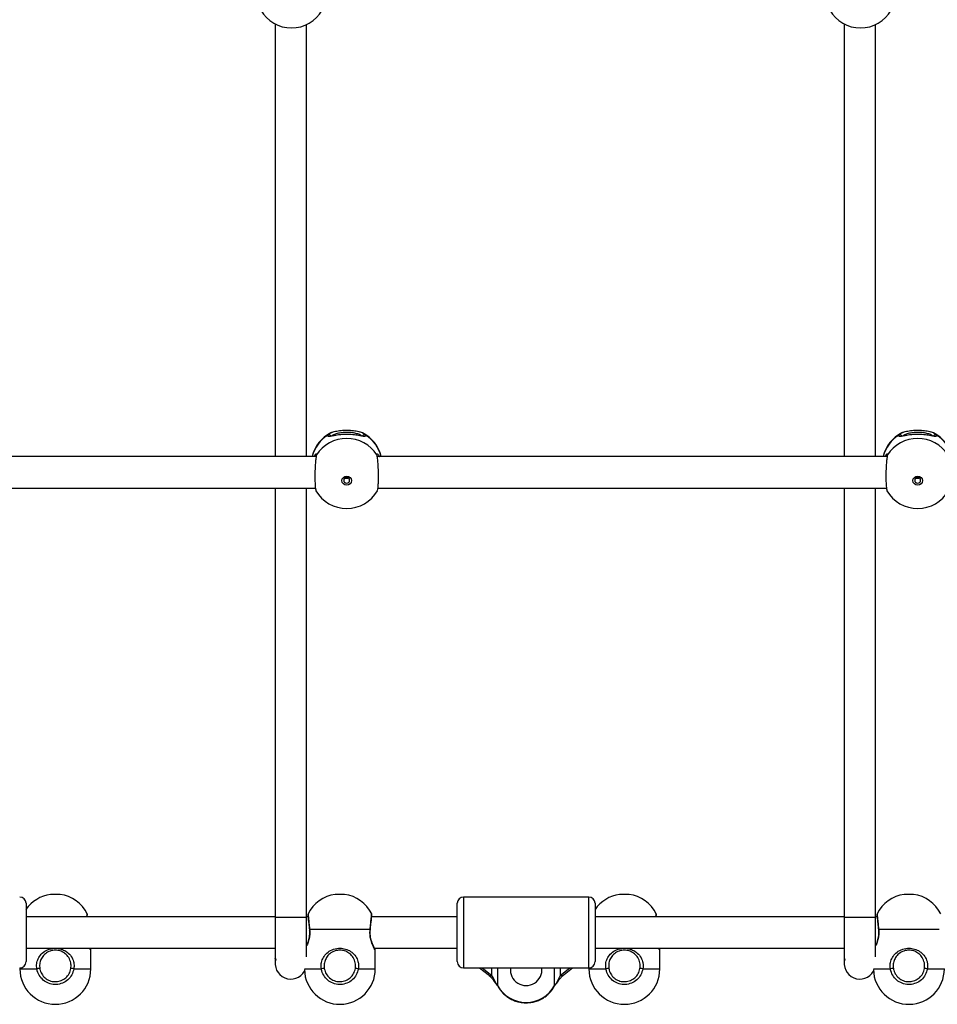
# Model space of a CAD drawing. Units: millimetres. Extents: x 699 to 12113, y 1223 to 11686.
# Drawn here: x 6047 to 6513, y 9354 to 9854 of the extents above; entities that cross this region are included whole.
import ezdxf

# ---------------------------------------------------------------- set-up
doc = ezdxf.new("R2010")
doc.units = ezdxf.units.MM
doc.header["$LTSCALE"] = 100

msp = doc.modelspace()

# ---------------------------------------------------------------- linework, layer by layer
at = {"color": 7, "linetype": 'Continuous', "lineweight": 25}
for p, q in [((6176.64, 9852.21), (6176.64, 9632.39)), ((6192.63, 9632.39), (6192.63, 9851.89)), ((6465.64, 9852.21), (6465.64, 9632.39)), ((6481.63, 9632.39), (6481.63, 9851.89)), ((6220.99, 9644.47), (6220.01, 9644.86)), ((6510.99, 9644.47), (6510.01, 9644.86)), ((6197.5, 9632.39), (5938.53, 9632.39)), ((6487.5, 9632.39), (6228.53, 9632.39)), ((5938.87, 9616.39), (6197.16, 9616.39)), ((6176.64, 9616.39), (6176.64, 9398.42)), ((6192.63, 9398.41), (6192.63, 9616.39)), ((6197.52, 9615.06), (6197.46, 9615.13)), ((6228.87, 9616.39), (6487.16, 9616.39)), ((6465.64, 9616.39), (6465.64, 9398.42)), ((6481.63, 9398.41), (6481.63, 9616.39)), ((6487.52, 9615.06), (6487.46, 9615.13)), ((6065.04, 9410.04), (6062.64, 9410.04)), ((6067.44, 9410.04), (6065.04, 9410.04)), ((6209.54, 9410.04), (6207.14, 9410.04)), ((6211.94, 9410.04), (6209.54, 9410.04)), ((6335.94, 9408.7), (6272.34, 9408.7)), ((6354.04, 9410.04), (6351.64, 9410.04)), ((6356.44, 9410.04), (6354.04, 9410.04)), ((6498.54, 9410.04), (6496.14, 9410.04)), ((6500.94, 9410.04), (6498.54, 9410.04)), ((6050.14, 9405.5), (6050.14, 9375.9)), ((6269.14, 9375.9), (6269.14, 9405.5)), ((6339.14, 9405.5), (6339.14, 9375.9)), ((6176.64, 9398.7), (6050.14, 9398.7)), ((6176.64, 9398.41), (6192.63, 9398.41)), ((6193.38, 9398.7), (6192.63, 9398.7)), ((6269.14, 9398.7), (6225.7, 9398.7)), ((6465.64, 9398.7), (6339.14, 9398.7)), ((6465.64, 9398.41), (6481.63, 9398.41)), ((6482.38, 9398.7), (6481.63, 9398.7)), ((6194.04, 9392.1), (6194.05, 9392.09)), ((6224.89, 9392.2), (6194.19, 9392.2)), ((6225.03, 9392.1), (6225.03, 9392.09)), ((6483.04, 9392.1), (6483.05, 9392.09)), ((6513.89, 9392.2), (6483.19, 9392.2)), ((6050.14, 9382.7), (6176.64, 9382.7)), ((6083.04, 9372.2), (6083.04, 9381.82)), ((6227.15, 9382.7), (6269.14, 9382.7)), ((6227.54, 9372.2), (6227.54, 9381.82)), ((6339.14, 9382.7), (6465.64, 9382.7)), ((6372.04, 9372.2), (6372.04, 9381.82)), ((6047.04, 9372.7), (6047.04, 9372.2)), ((6272.34, 9372.7), (6335.94, 9372.7)), ((6280.51, 9372.7), (6284.79, 9369.32)), ((6323.48, 9369.32), (6327.76, 9372.7)), ((6336.04, 9372.7), (6336.04, 9372.2))]:
    msp.add_line(p, q, dxfattribs=at)
at = {"color": 8, "linetype": 'Continuous', "lineweight": 25}
for p, q in [((6203.61, 9643.38), (6204.1, 9643.82)), ((6222.21, 9643.65), (6222.41, 9643.38)), ((6493.61, 9643.38), (6494.1, 9643.82)), ((6512.21, 9643.65), (6512.41, 9643.38)), ((6272.34, 9408.7), (6272.34, 9372.7)), ((6335.94, 9372.7), (6335.94, 9408.7)), ((6047.04, 9372.2), (6055.64, 9372.2)), ((6074.44, 9372.2), (6083.04, 9372.2)), ((6191.61, 9372.2), (6200.14, 9372.2)), ((6218.94, 9372.2), (6227.54, 9372.2)), ((6281.87, 9372.7), (6286.77, 9368.84)), ((6286.77, 9368.84), (6286.77, 9372.7)), ((6289.67, 9372.7), (6289.67, 9363.78)), ((6318.6, 9363.78), (6318.6, 9372.7)), ((6321.5, 9372.7), (6321.5, 9368.84)), ((6321.5, 9368.84), (6326.4, 9372.7)), ((6336.04, 9372.2), (6344.64, 9372.2)), ((6363.44, 9372.2), (6372.04, 9372.2)), ((6480.61, 9372.2), (6489.14, 9372.2)), ((6507.94, 9372.2), (6516.54, 9372.2)), ((6289.67, 9363.78), (6289.7, 9363.62)), ((6318.6, 9363.78), (6318.57, 9363.62))]:
    msp.add_line(p, q, dxfattribs=at)
at = {"color": 7, "linetype": 'Continuous', "lineweight": 25, "flags": 128}
for points in [[(6197.54, 9632.98), (6197.55, 9633.02), (6197.66, 9633.24)], [(6228.48, 9632.99), (6228.47, 9633.02), (6228.36, 9633.24)], [(6487.54, 9632.98), (6487.55, 9633.02), (6487.66, 9633.24)], [(6213.01, 9617.87), (6212.09, 9618.05), (6211.31, 9618.56), (6210.79, 9619.32), (6210.61, 9620.22), (6210.79, 9621.11), (6211.31, 9621.87), (6212.09, 9622.38), (6213.01, 9622.56), (6213.93, 9622.38), (6214.71, 9621.87), (6215.23, 9621.11), (6215.41, 9620.22), (6215.23, 9619.32), (6214.71, 9618.56), (6213.93, 9618.05), (6213.01, 9617.87)], [(6213.01, 9621.88), (6212.44, 9621.76), (6211.95, 9621.45), (6211.62, 9620.97), (6211.51, 9620.41), (6211.62, 9619.85), (6211.95, 9619.37), (6212.44, 9619.06), (6213.01, 9618.95), (6213.58, 9619.06), (6214.07, 9619.37), (6214.4, 9619.85), (6214.51, 9620.41), (6214.4, 9620.97), (6214.07, 9621.45), (6213.58, 9621.76), (6213.01, 9621.88)], [(6503.01, 9617.87), (6502.09, 9618.05), (6501.31, 9618.56), (6500.79, 9619.32), (6500.61, 9620.22), (6500.79, 9621.11), (6501.31, 9621.87), (6502.09, 9622.38), (6503.01, 9622.56), (6503.93, 9622.38), (6504.71, 9621.87), (6505.23, 9621.11), (6505.41, 9620.22), (6505.23, 9619.32), (6504.71, 9618.56), (6503.93, 9618.05), (6503.01, 9617.87)], [(6503.01, 9621.88), (6502.44, 9621.76), (6501.95, 9621.45), (6501.62, 9620.97), (6501.51, 9620.41), (6501.62, 9619.85), (6501.95, 9619.37), (6502.44, 9619.06), (6503.01, 9618.95), (6503.58, 9619.06), (6504.07, 9619.37), (6504.4, 9619.85), (6504.51, 9620.41), (6504.4, 9620.97), (6504.07, 9621.45), (6503.58, 9621.76), (6503.01, 9621.88)]]:
    msp.add_lwpolyline(points, dxfattribs=at)
at = {"color": 8, "linetype": 'Continuous', "lineweight": 25, "flags": 128}
for points in [[(6194.19, 9392.2), (6194.08, 9392.15), (6194.04, 9392.1), (6194.04, 9392.1)], [(6224.89, 9392.2), (6225, 9392.15), (6225.03, 9392.1), (6225.03, 9392.1)], [(6483.19, 9392.2), (6483.08, 9392.15), (6483.04, 9392.1), (6483.04, 9392.1)], [(6288.9, 9364.74), (6288.94, 9364.57), (6288.97, 9364.53)], [(6319.37, 9364.74), (6319.33, 9364.57), (6319.3, 9364.53)]]:
    msp.add_lwpolyline(points, dxfattribs=at)
at = {"color": 7, "linetype": 'Continuous', "lineweight": 25}
for centre, radius, start, end in [((6184.95, 9868.17), 18, 209.8963, 330.1557), ((6473.95, 9868.17), 18, 209.8963, 330.1557), ((6213.01, 9628.38), 18, 116.3725, 167.1407), ((6213.01, 9628.38), 18, 12.8593, 63.5747), ((6503.01, 9628.38), 18, 116.3725, 167.1407), ((6503.01, 9628.38), 18, 12.8593, 63.5747), ((6213.01, 9623.46), 18.2, 32.5004, 147.4996), ((6503.01, 9623.46), 18.2, 32.5001, 147.4999), ((6213.01, 9624.07), 18, 209.8963, 330.1557), ((6503.01, 9624.07), 18, 209.8963, 330.1557), ((6046.94, 9405.5), 3.2, 0, 90), ((6065.04, 9392.2), 18, 97.6676, 145.8965), ((6065.04, 9392.2), 18, 25.9853, 82.3324), ((6209.54, 9392.2), 18, 97.6676, 154.0063), ((6209.54, 9392.2), 18, 25.9853, 82.3324), ((6272.34, 9405.5), 3.2, 90, 180), ((6335.94, 9405.5), 3.2, 0, 90), ((6354.04, 9392.2), 18, 97.6676, 145.8965), ((6354.04, 9392.2), 18, 25.9853, 82.3324), ((6498.54, 9392.2), 18, 97.6676, 154.0063), ((6498.54, 9392.2), 18, 25.9853, 82.3324), ((6080.3, 9399.7), 1, 354.3973, 22.7881), ((6194.28, 9399.7), 1, 157.1208, 185.5914), ((6224.8, 9399.7), 1, 354.3973, 22.7881), ((6369.3, 9399.7), 1, 354.3853, 22.7864), ((6483.28, 9399.7), 1, 157.0969, 185.6153), ((6082.04, 9381.7), 1, 7.5222, 27.8973), ((6226.54, 9381.7), 1, 7.5222, 27.8973), ((6371.04, 9381.7), 1, 7.5222, 27.8973), ((6046.94, 9375.9), 3.2, 270, 0), ((6184.67, 9375), 7.98, 163.4225, 329.9966), ((6272.34, 9375.9), 3.2, 180, 270), ((6335.94, 9375.9), 3.2, 270, 0), ((6473.67, 9375), 7.98, 163.5922, 329.994), ((6065.04, 9372.2), 18, 180, 0), ((6056.85, 9368.19), 4.19, 85.879, 106.7338), ((6073.23, 9368.19), 4.19, 73.2662, 94.121), ((6209.54, 9372.2), 18, 181.2326, 0), ((6201.35, 9368.19), 4.19, 85.879, 106.7338), ((6217.73, 9368.19), 4.19, 73.2662, 94.121), ((6304.14, 9371.7), 8, 172.8192, 7.1808), ((6354.04, 9372.2), 18, 180, 0), ((6345.85, 9368.19), 4.19, 85.8788, 106.734), ((6362.23, 9368.19), 4.19, 73.2678, 94.1199), ((6498.54, 9372.2), 18, 181.2326, 0), ((6490.35, 9368.19), 4.19, 85.8792, 106.7335), ((6506.73, 9368.19), 4.19, 73.266, 94.1212), ((6291.02, 9366.98), 3.2, 211.7109, 230.2911), ((6286.97, 9362.41), 3.02, 26.895, 50.4471), ((6304.14, 9371.54), 16.42, 208.2168, 331.7832), ((6321.3, 9362.41), 3.02, 129.5598, 153.1025), ((6317.25, 9366.98), 3.2, 309.7089, 328.2891)]:
    msp.add_arc(centre, radius, start, end, dxfattribs=at)
at = {"color": 8, "linetype": 'Continuous', "lineweight": 25}
for centre, radius, start, end in [((6212.58, 9628.24), 17.59, 120.638, 166.3515), ((6204.09, 9642.46), 1.04, 21.33, 117.448), ((6221.93, 9642.45), 1.04, 62.6649, 161.6595), ((6213.44, 9628.24), 17.59, 13.6501, 59.3612), ((6502.58, 9628.24), 17.59, 120.6392, 166.3495), ((6494.09, 9642.46), 1.04, 21.3299, 117.4465), ((6511.93, 9642.45), 1.04, 62.6661, 161.6582), ((6503.44, 9628.24), 17.59, 13.6508, 59.3605), ((6286.34, 9371.34), 2.54, 232.5425, 279.9147), ((6321.93, 9371.34), 2.54, 260.0844, 307.4592), ((6289.66, 9366.15), 1.61, 212.4687, 241.6809), ((6318.61, 9366.16), 1.61, 298.3405, 327.4985)]:
    msp.add_arc(centre, radius, start, end, dxfattribs=at)
at = {"color": 7, "linetype": 'Continuous', "lineweight": 25}
for centre, major_axis, start_param, end_param in [((6286.77, 9365.84), (-2.92, 5.83), 4.41124, 5.136378), ((6321.5, 9365.84), (2.92, 5.83), 1.146808, 1.871945)]:
    msp.add_ellipse(centre, major_axis=major_axis, ratio=0.225805, start_param=start_param, end_param=end_param, dxfattribs=at)
at = {"color": 8, "linetype": 'Continuous', "lineweight": 25}
for points, knots in [([(6204.86, 9642.74), (6204.74, 9642.71), (6204.09, 9642.59), (6203.76, 9642.63), (6203.42, 9642.85), (6203.53, 9643.14), (6203.61, 9643.38)], [0, 0, 0, 0, 0.089616, 0.496618, 0.601703, 1, 1, 1, 1]), ([(6220.65, 9642.83), (6220.33, 9643.09), (6219.69, 9643.62), (6217.74, 9644.24), (6215.31, 9644.63), (6212.59, 9644.73), (6209.91, 9644.54), (6207.62, 9644.06), (6206.04, 9643.47), (6205.63, 9643.02), (6205.48, 9642.85)], [0, 0, 0, 0, 0.12678, 0.258891, 0.390634, 0.522421, 0.65464, 0.787543, 0.92095, 1, 1, 1, 1]), ([(6222.41, 9643.38), (6222.47, 9643.14), (6222.61, 9642.67), (6222.07, 9642.58), (6221.41, 9642.7), (6221.25, 9642.73)], [0, 0, 0, 0, 0.429142, 0.860148, 1, 1, 1, 1]), ([(6494.86, 9642.74), (6494.74, 9642.71), (6494.09, 9642.59), (6493.76, 9642.63), (6493.42, 9642.85), (6493.53, 9643.14), (6493.61, 9643.38)], [0, 0, 0, 0, 0.0896109, 0.4966147, 0.6017011, 1, 1, 1, 1]), ([(6510.65, 9642.83), (6510.33, 9643.09), (6509.69, 9643.62), (6507.74, 9644.24), (6505.31, 9644.63), (6502.59, 9644.73), (6499.91, 9644.54), (6497.62, 9644.06), (6496.04, 9643.47), (6495.63, 9643.02), (6495.48, 9642.85)], [0, 0, 0, 0, 0.12678, 0.25889, 0.390634, 0.52242, 0.654642, 0.787545, 0.92095, 1, 1, 1, 1]), ([(6512.41, 9643.38), (6512.47, 9643.14), (6512.61, 9642.67), (6512.07, 9642.58), (6511.41, 9642.7), (6511.25, 9642.73)], [0, 0, 0, 0, 0.429141, 0.860148, 1, 1, 1, 1]), ([(6197.17, 9633.59), (6197.35, 9633.74), (6197.58, 9633.94), (6197.77, 9633.83), (6197.71, 9633.5), (6197.66, 9633.24)], [0, 0, 0, 0, 0.4299841, 0.5489795, 1, 1, 1, 1]), ([(6228.36, 9633.24), (6228.31, 9633.52), (6228.21, 9634.07), (6228.58, 9633.81), (6228.77, 9633.68)], [0, 0, 0, 0, 0.498916, 1, 1, 1, 1]), ([(6487.17, 9633.59), (6487.35, 9633.74), (6487.58, 9633.94), (6487.77, 9633.83), (6487.71, 9633.5), (6487.66, 9633.24)], [0, 0, 0, 0, 0.429984, 0.54898, 1, 1, 1, 1]), ([(6081.05, 9398.7), (6081.08, 9398.96), (6081.16, 9399.81), (6081.2, 9400.26), (6081.19, 9400.09), (6081.19, 9400.07)], [0, 0, 0, 0, 0.2735337, 0.9034421, 1, 1, 1, 1]), ([(6193.39, 9400.07), (6193.4, 9400.03), (6193.41, 9399.92), (6193.55, 9398.49), (6193.78, 9396.21), (6194.01, 9393.93), (6194.15, 9392.54), (6194.19, 9392.2)], [0, 0, 0, 0, 0.202163, 0.440989, 0.680379, 0.920824, 1, 1, 1, 1]), ([(6224.89, 9392.2), (6225, 9393.24), (6225.21, 9395.32), (6225.47, 9397.89), (6225.63, 9399.54), (6225.7, 9400.26), (6225.69, 9400.09), (6225.69, 9400.07)], [0, 0, 0, 0, 0.241489, 0.483008, 0.723722, 0.963279, 1, 1, 1, 1]), ([(6370.05, 9398.7), (6370.08, 9398.96), (6370.16, 9399.81), (6370.2, 9400.26), (6370.19, 9400.09), (6370.19, 9400.07)], [0, 0, 0, 0, 0.273534, 0.903442, 1, 1, 1, 1]), ([(6482.39, 9400.07), (6482.4, 9400.03), (6482.41, 9399.92), (6482.55, 9398.49), (6482.78, 9396.21), (6483.01, 9393.93), (6483.15, 9392.54), (6483.19, 9392.2)], [0, 0, 0, 0, 0.202164, 0.440989, 0.680378, 0.920824, 1, 1, 1, 1]), ([(6194.19, 9392.2), (6194.23, 9391.31), (6194.33, 9389.52), (6193.82, 9386.94), (6193.15, 9384.98), (6192.77, 9384.18), (6192.63, 9383.91)], [0, 0, 0, 0, 0.2753, 0.551804, 0.845069, 1, 1, 1, 1]), ([(6227.48, 9381.82), (6227.49, 9381.79), (6227.52, 9381.73), (6227.07, 9382.55), (6226.29, 9384.13), (6225.42, 9386.36), (6224.98, 9388.38), (6224.78, 9390.28), (6224.84, 9391.35), (6224.89, 9392.2)], [0, 0, 0, 0, 0.093728, 0.267033, 0.447442, 0.644497, 0.803432, 0.84447, 1, 1, 1, 1]), ([(6483.19, 9392.2), (6483.23, 9391.31), (6483.33, 9389.52), (6482.82, 9386.94), (6482.15, 9384.98), (6481.77, 9384.18), (6481.63, 9383.91)], [0, 0, 0, 0, 0.2753, 0.551804, 0.845069, 1, 1, 1, 1]), ([(6082.98, 9381.82), (6082.99, 9381.8), (6083.02, 9381.75), (6082.77, 9382.14), (6082.52, 9382.67), (6082.51, 9382.7)], [0, 0, 0, 0, 0.339663, 0.96771, 1, 1, 1, 1]), ([(6371.98, 9381.82), (6371.99, 9381.8), (6372.02, 9381.75), (6371.77, 9382.14), (6371.52, 9382.67), (6371.51, 9382.7)], [0, 0, 0, 0, 0.3396619, 0.9677096, 1, 1, 1, 1])]:
    msp.add_open_spline(points, degree=3, knots=knots, dxfattribs=at)
at = {"color": 7, "linetype": 'Continuous', "lineweight": 25}
for points, knots in [([(6204.1, 9643.82), (6204.27, 9643.99), (6204.73, 9644.49), (6206.59, 9645.16), (6209.32, 9645.7), (6212.52, 9645.92), (6215.74, 9645.81), (6218.67, 9645.36), (6220.92, 9644.64), (6221.96, 9644.01), (6222.2, 9643.67), (6222.21, 9643.65)], [0, 0, 0, 0, 0.071502, 0.204213, 0.33648, 0.468117, 0.599316, 0.730449, 0.861889, 0.993911, 1, 1, 1, 1]), ([(6221.25, 9642.73), (6220.92, 9642.78), (6220.04, 9642.91), (6217.74, 9643.38), (6214.67, 9643.7), (6211.52, 9643.7), (6208.72, 9643.43), (6206.37, 9643), (6205.34, 9642.82), (6204.86, 9642.74)], [0, 0, 0, 0, 0.097608, 0.2609583, 0.4293663, 0.5807932, 0.7216527, 0.8682823, 1, 1, 1, 1]), ([(6206.01, 9644.86), (6205.71, 9644.78), (6205.28, 9644.67), (6205.08, 9644.52), (6205.01, 9644.47)], [0, 0, 0, 0, 0.6925388, 1, 1, 1, 1]), ([(6494.1, 9643.82), (6494.27, 9643.99), (6494.73, 9644.49), (6496.59, 9645.16), (6499.32, 9645.7), (6502.52, 9645.92), (6505.74, 9645.81), (6508.67, 9645.36), (6510.92, 9644.64), (6511.96, 9644.01), (6512.2, 9643.67), (6512.21, 9643.65)], [0, 0, 0, 0, 0.071502, 0.204213, 0.33648, 0.468115, 0.599316, 0.730447, 0.861889, 0.99391, 1, 1, 1, 1]), ([(6511.25, 9642.73), (6510.92, 9642.78), (6510.04, 9642.91), (6507.74, 9643.38), (6504.67, 9643.7), (6501.52, 9643.7), (6498.72, 9643.43), (6496.37, 9643), (6495.34, 9642.82), (6494.86, 9642.74)], [0, 0, 0, 0, 0.097606, 0.260954, 0.429367, 0.580791, 0.721651, 0.868282, 1, 1, 1, 1]), ([(6496.01, 9644.86), (6495.71, 9644.78), (6495.28, 9644.67), (6495.08, 9644.52), (6495.01, 9644.47)], [0, 0, 0, 0, 0.692547, 1, 1, 1, 1]), ([(6205.12, 9642.84), (6205.05, 9642.83), (6204.8, 9642.79), (6204.58, 9642.8), (6204.56, 9642.8), (6204.56, 9642.8)], [0, 0, 0, 0, 0.184527, 0.700321, 1, 1, 1, 1]), ([(6221.46, 9642.8), (6221.46, 9642.8), (6221.47, 9642.8), (6221.28, 9642.79), (6221.05, 9642.82), (6220.97, 9642.83)], [0, 0, 0, 0, 0.252024, 0.732519, 1, 1, 1, 1]), ([(6495.12, 9642.84), (6495.05, 9642.83), (6494.8, 9642.79), (6494.58, 9642.8), (6494.56, 9642.8), (6494.56, 9642.8)], [0, 0, 0, 0, 0.184515, 0.70032, 1, 1, 1, 1]), ([(6511.46, 9642.8), (6511.46, 9642.8), (6511.47, 9642.8), (6511.28, 9642.79), (6511.05, 9642.82), (6510.97, 9642.83)], [0, 0, 0, 0, 0.252028, 0.732529, 1, 1, 1, 1]), ([(6196.37, 9632.39), (6196.66, 9632.91), (6196.97, 9633.46), (6197.16, 9633.58), (6197.17, 9633.59)], [0, 0, 0, 0, 0.941675, 1, 1, 1, 1]), ([(6197.66, 9633.24), (6197.55, 9632.74), (6197.34, 9631.74), (6197.08, 9629.13), (6196.91, 9626.06), (6196.84, 9622.8), (6196.88, 9619.73), (6197.02, 9617.21), (6197.22, 9615.56), (6197.39, 9615.25), (6197.46, 9615.13)], [0, 0, 0, 0, 0.130934, 0.261888, 0.392401, 0.52229, 0.651757, 0.78115, 0.910849, 1, 1, 1, 1]), ([(6197.59, 9633.17), (6197.59, 9633.17), (6197.59, 9633.18), (6197.56, 9633.06), (6197.54, 9632.98)], [0, 0, 0, 0, 0.375255, 1, 1, 1, 1]), ([(6228.56, 9615.14), (6228.6, 9615.17), (6228.74, 9615.28), (6228.94, 9616.59), (6229.11, 9618.86), (6229.18, 9621.83), (6229.14, 9625.06), (6229, 9628.22), (6228.77, 9630.95), (6228.54, 9632.52), (6228.4, 9633.1), (6228.36, 9633.24)], [0, 0, 0, 0, 0.0474252, 0.1783085, 0.3087535, 0.438574, 0.56797, 0.6972955, 0.8269267, 0.957129, 1, 1, 1, 1]), ([(6228.48, 9632.99), (6228.48, 9633), (6228.43, 9633.13), (6228.44, 9633.22), (6228.43, 9633.18), (6228.43, 9633.17)], [0, 0, 0, 0, 0.0651978, 0.8729362, 1, 1, 1, 1]), ([(6228.77, 9633.68), (6229.02, 9633.45), (6229.31, 9633.19), (6229.6, 9632.49), (6229.64, 9632.39)], [0, 0, 0, 0, 0.858409, 1, 1, 1, 1]), ([(6486.37, 9632.39), (6486.66, 9632.91), (6486.97, 9633.46), (6487.16, 9633.58), (6487.17, 9633.59)], [0, 0, 0, 0, 0.941679, 1, 1, 1, 1]), ([(6487.66, 9633.24), (6487.55, 9632.74), (6487.34, 9631.74), (6487.08, 9629.13), (6486.91, 9626.06), (6486.84, 9622.8), (6486.88, 9619.73), (6487.02, 9617.21), (6487.22, 9615.56), (6487.39, 9615.25), (6487.46, 9615.13)], [0, 0, 0, 0, 0.130934, 0.261888, 0.392401, 0.52229, 0.651757, 0.781151, 0.910849, 1, 1, 1, 1]), ([(6487.59, 9633.17), (6487.59, 9633.17), (6487.59, 9633.18), (6487.56, 9633.06), (6487.54, 9632.98)], [0, 0, 0, 0, 0.375256, 1, 1, 1, 1]), ([(6213.94, 9621.56), (6213.86, 9621.49), (6213.64, 9621.33), (6213.2, 9621.22), (6212.69, 9621.24), (6212.31, 9621.36), (6212.14, 9621.5), (6212.1, 9621.54)], [0, 0, 0, 0, 0.162817, 0.415427, 0.664308, 0.911108, 1, 1, 1, 1]), ([(6503.94, 9621.56), (6503.86, 9621.49), (6503.64, 9621.33), (6503.2, 9621.22), (6502.69, 9621.24), (6502.31, 9621.36), (6502.14, 9621.5), (6502.1, 9621.54)], [0, 0, 0, 0, 0.162796, 0.41544, 0.664296, 0.911128, 1, 1, 1, 1]), ([(6081.2, 9398.7), (6081.22, 9398.87), (6081.26, 9399.28), (6081.29, 9399.55), (6081.29, 9399.59), (6081.29, 9399.6)], [0, 0, 0, 0, 0.302475, 0.724132, 1, 1, 1, 1]), ([(6176.64, 9398.41), (6176.64, 9396.99), (6176.64, 9394.29), (6176.64, 9390.69), (6176.64, 9387.73), (6176.64, 9385.36), (6176.64, 9383.49), (6176.63, 9381.9), (6176.64, 9380.51), (6176.64, 9379.2), (6176.66, 9378.16), (6176.65, 9377.32), (6176.74, 9377.38), (6176.76, 9377.39)], [0, 0, 0, 0, 0.138447, 0.262082, 0.3709, 0.464892, 0.544053, 0.612086, 0.686816, 0.770404, 0.862558, 0.961787, 1, 1, 1, 1]), ([(6192.63, 9378.35), (6192.63, 9378.5), (6192.64, 9378.85), (6192.63, 9380.03), (6192.64, 9381.51), (6192.63, 9383.54), (6192.63, 9386.18), (6192.63, 9389.54), (6192.63, 9393.64), (6192.63, 9396.77), (6192.63, 9398.41)], [0, 0, 0, 0, 0.0624014, 0.1399588, 0.2350789, 0.349499, 0.4832104, 0.636207, 0.8084759, 1, 1, 1, 1]), ([(6193.29, 9399.6), (6193.29, 9399.59), (6193.29, 9399.57), (6193.32, 9399.29), (6193.38, 9398.67), (6193.47, 9397.77), (6193.58, 9396.62), (6193.72, 9395.26), (6193.88, 9393.74), (6193.99, 9392.64), (6194.04, 9392.1)], [0, 0, 0, 0, 0.069509, 0.202313, 0.334968, 0.467431, 0.600144, 0.733417, 0.866726, 1, 1, 1, 1]), ([(6225.03, 9392.09), (6225.08, 9392.56), (6225.19, 9393.58), (6225.34, 9395.04), (6225.48, 9396.43), (6225.59, 9397.62), (6225.69, 9398.56), (6225.75, 9399.22), (6225.79, 9399.55), (6225.79, 9399.59), (6225.79, 9399.6)], [0, 0, 0, 0, 0.113402, 0.246886, 0.380404, 0.513779, 0.646799, 0.780171, 0.913059, 1, 1, 1, 1]), ([(6370.2, 9398.7), (6370.22, 9398.87), (6370.26, 9399.28), (6370.29, 9399.55), (6370.29, 9399.59), (6370.29, 9399.6)], [0, 0, 0, 0, 0.302475, 0.724132, 1, 1, 1, 1]), ([(6465.64, 9398.41), (6465.64, 9396.99), (6465.64, 9394.29), (6465.64, 9390.69), (6465.64, 9387.73), (6465.64, 9385.36), (6465.64, 9383.49), (6465.63, 9381.9), (6465.64, 9380.51), (6465.64, 9379.2), (6465.66, 9378.16), (6465.65, 9377.32), (6465.74, 9377.38), (6465.76, 9377.39)], [0, 0, 0, 0, 0.138447, 0.262082, 0.3709, 0.464892, 0.544053, 0.612086, 0.686816, 0.770404, 0.862558, 0.961787, 1, 1, 1, 1]), ([(6481.63, 9378.35), (6481.63, 9378.5), (6481.64, 9378.85), (6481.63, 9380.03), (6481.64, 9381.51), (6481.63, 9383.54), (6481.63, 9386.18), (6481.63, 9389.54), (6481.63, 9393.64), (6481.63, 9396.77), (6481.63, 9398.41)], [0, 0, 0, 0, 0.062401, 0.139959, 0.235079, 0.349499, 0.48321, 0.636207, 0.808476, 1, 1, 1, 1]), ([(6482.29, 9399.6), (6482.29, 9399.59), (6482.29, 9399.57), (6482.32, 9399.29), (6482.38, 9398.67), (6482.47, 9397.77), (6482.58, 9396.62), (6482.72, 9395.26), (6482.88, 9393.74), (6482.99, 9392.64), (6483.04, 9392.1)], [0, 0, 0, 0, 0.0695085, 0.2023135, 0.3349678, 0.4674311, 0.6001439, 0.7334175, 0.8667263, 1, 1, 1, 1]), ([(6194.02, 9392.09), (6194.05, 9391.84), (6194.14, 9391.12), (6194.11, 9389.87), (6193.95, 9388.42), (6193.64, 9387.03), (6193.24, 9385.73), (6192.88, 9384.76), (6192.69, 9384.33), (6192.63, 9384.21)], [0, 0, 0, 0, 0.082927, 0.24518, 0.406971, 0.571778, 0.747443, 0.933145, 1, 1, 1, 1]), ([(6227.42, 9382.17), (6227.42, 9382.17), (6227.41, 9382.2), (6227.28, 9382.45), (6227, 9382.99), (6226.61, 9383.8), (6226.16, 9384.85), (6225.7, 9386.12), (6225.3, 9387.56), (6225.03, 9389.08), (6224.94, 9390.61), (6224.98, 9391.63), (6225.03, 9392.1), (6225.03, 9392.1)], [0, 0, 0, 0, 0.054405, 0.157731, 0.262735, 0.369821, 0.479766, 0.591668, 0.701537, 0.805606, 0.904485, 0.999862, 1, 1, 1, 1]), ([(6483.02, 9392.09), (6483.05, 9391.84), (6483.14, 9391.12), (6483.11, 9389.87), (6482.95, 9388.42), (6482.64, 9387.03), (6482.24, 9385.73), (6481.88, 9384.76), (6481.69, 9384.33), (6481.63, 9384.21)], [0, 0, 0, 0, 0.082927, 0.24518, 0.406973, 0.571779, 0.747442, 0.933147, 1, 1, 1, 1]), ([(6055.64, 9372.2), (6055.57, 9373.09), (6055.41, 9374.87), (6056.25, 9377.49), (6057.84, 9379.83), (6060.29, 9381.71), (6063.38, 9382.74), (6066.53, 9382.74), (6069.35, 9381.88), (6071.79, 9380.27), (6073.56, 9378.05), (6074.3, 9376.03), (6074.62, 9374.12), (6074.52, 9373.05), (6074.44, 9372.2)], [0, 0, 0, 0, 0.081243, 0.162839, 0.249376, 0.349898, 0.453535, 0.546716, 0.633397, 0.723633, 0.822191, 0.901682, 0.922206, 1, 1, 1, 1]), ([(6072.93, 9372.37), (6072.99, 9373.12), (6073.14, 9374.84), (6072.3, 9377.41), (6070.73, 9379.52), (6068.67, 9380.96), (6066.3, 9381.73), (6063.63, 9381.74), (6061.03, 9380.81), (6058.98, 9379.13), (6057.66, 9377.06), (6056.96, 9374.74), (6057.09, 9373.16), (6057.15, 9372.37)], [0, 0, 0, 0, 0.079625, 0.18134, 0.280768, 0.370214, 0.454682, 0.544762, 0.645876, 0.745957, 0.833541, 0.916846, 1, 1, 1, 1]), ([(6082.92, 9382.17), (6082.92, 9382.18), (6082.91, 9382.2), (6082.82, 9382.36), (6082.69, 9382.62), (6082.65, 9382.7)], [0, 0, 0, 0, 0.272576, 0.790257, 1, 1, 1, 1]), ([(6176.64, 9380.33), (6176.64, 9379.79), (6176.64, 9378.62), (6176.67, 9376.99), (6176.65, 9375.95), (6176.73, 9375.2), (6176.74, 9375.04)], [0, 0, 0, 0, 0.265536, 0.570068, 0.903613, 1, 1, 1, 1]), ([(6200.14, 9372.2), (6200.07, 9373.09), (6199.91, 9374.87), (6200.75, 9377.49), (6202.34, 9379.83), (6204.79, 9381.71), (6207.88, 9382.74), (6211.03, 9382.74), (6213.85, 9381.88), (6216.29, 9380.27), (6218.06, 9378.05), (6218.8, 9376.03), (6219.12, 9374.12), (6219.02, 9373.05), (6218.94, 9372.2)], [0, 0, 0, 0, 0.081243, 0.162839, 0.249376, 0.349898, 0.453536, 0.546716, 0.633398, 0.723634, 0.822191, 0.901681, 0.922206, 1, 1, 1, 1]), ([(6217.43, 9372.37), (6217.49, 9373.12), (6217.64, 9374.84), (6216.8, 9377.41), (6215.23, 9379.52), (6213.17, 9380.96), (6210.8, 9381.73), (6208.13, 9381.74), (6205.53, 9380.81), (6203.48, 9379.13), (6202.16, 9377.06), (6201.46, 9374.74), (6201.59, 9373.16), (6201.65, 9372.37)], [0, 0, 0, 0, 0.079625, 0.18134, 0.280768, 0.370214, 0.454681, 0.544761, 0.645876, 0.745957, 0.833541, 0.916846, 1, 1, 1, 1]), ([(6344.64, 9372.2), (6344.57, 9373.09), (6344.41, 9374.87), (6345.25, 9377.49), (6346.84, 9379.83), (6349.29, 9381.71), (6352.38, 9382.74), (6355.53, 9382.74), (6358.35, 9381.88), (6360.79, 9380.27), (6362.56, 9378.05), (6363.3, 9376.03), (6363.62, 9374.12), (6363.52, 9373.05), (6363.44, 9372.2)], [0, 0, 0, 0, 0.081243, 0.162838, 0.249376, 0.349899, 0.453534, 0.546717, 0.633398, 0.723632, 0.822192, 0.901681, 0.922206, 1, 1, 1, 1]), ([(6361.93, 9372.37), (6361.99, 9373.12), (6362.14, 9374.84), (6361.3, 9377.41), (6359.73, 9379.52), (6357.67, 9380.96), (6355.3, 9381.73), (6352.63, 9381.74), (6350.03, 9380.81), (6347.98, 9379.13), (6346.66, 9377.06), (6345.96, 9374.74), (6346.09, 9373.16), (6346.15, 9372.37)], [0, 0, 0, 0, 0.079625, 0.181341, 0.280768, 0.370215, 0.45468, 0.54476, 0.645877, 0.745958, 0.833541, 0.916846, 1, 1, 1, 1]), ([(6371.92, 9382.17), (6371.92, 9382.18), (6371.91, 9382.2), (6371.82, 9382.36), (6371.69, 9382.62), (6371.65, 9382.7)], [0, 0, 0, 0, 0.272577, 0.790257, 1, 1, 1, 1]), ([(6465.64, 9380.33), (6465.64, 9379.79), (6465.64, 9378.62), (6465.67, 9376.99), (6465.65, 9375.95), (6465.73, 9375.2), (6465.74, 9375.04)], [0, 0, 0, 0, 0.265536, 0.570068, 0.903613, 1, 1, 1, 1]), ([(6489.14, 9372.2), (6489.07, 9373.09), (6488.91, 9374.87), (6489.75, 9377.49), (6491.34, 9379.83), (6493.79, 9381.71), (6496.88, 9382.74), (6500.03, 9382.74), (6502.85, 9381.88), (6505.29, 9380.27), (6507.06, 9378.05), (6507.8, 9376.03), (6508.12, 9374.12), (6508.02, 9373.05), (6507.94, 9372.2)], [0, 0, 0, 0, 0.081243, 0.162838, 0.249376, 0.349897, 0.453533, 0.546717, 0.633398, 0.723633, 0.822192, 0.901681, 0.922206, 1, 1, 1, 1]), ([(6506.43, 9372.37), (6506.49, 9373.12), (6506.64, 9374.84), (6505.8, 9377.41), (6504.23, 9379.52), (6502.17, 9380.96), (6499.8, 9381.73), (6497.13, 9381.74), (6494.53, 9380.81), (6492.48, 9379.13), (6491.16, 9377.06), (6490.46, 9374.74), (6490.59, 9373.16), (6490.65, 9372.37)], [0, 0, 0, 0, 0.0796251, 0.1813406, 0.2807693, 0.370214, 0.4546795, 0.5447596, 0.6458763, 0.7459575, 0.8335413, 0.9168463, 1, 1, 1, 1]), ([(6074.44, 9372.2), (6074.15, 9371.16), (6073.59, 9369.08), (6071.48, 9366.53), (6068.72, 9364.8), (6065.54, 9364.09), (6062.31, 9364.47), (6059.39, 9365.89), (6057.11, 9368.2), (6056, 9370.47), (6055.71, 9371.86), (6055.64, 9372.2)], [0, 0, 0, 0, 0.120788, 0.241589, 0.361989, 0.48181, 0.601242, 0.720605, 0.840254, 0.960432, 1, 1, 1, 1]), ([(6057.15, 9372.37), (6057.21, 9372.08), (6057.45, 9370.92), (6058.38, 9369.01), (6060.29, 9367.07), (6062.75, 9365.88), (6065.46, 9365.56), (6068.13, 9366.15), (6070.45, 9367.61), (6072.21, 9369.75), (6072.69, 9371.49), (6072.93, 9372.37)], [0, 0, 0, 0, 0.039599, 0.159837, 0.279493, 0.398815, 0.518177, 0.637937, 0.75831, 0.879136, 1, 1, 1, 1]), ([(6218.94, 9372.2), (6218.65, 9371.16), (6218.09, 9369.08), (6215.98, 9366.53), (6213.22, 9364.8), (6210.04, 9364.09), (6206.81, 9364.47), (6203.89, 9365.89), (6201.61, 9368.2), (6200.5, 9370.47), (6200.21, 9371.86), (6200.14, 9372.2)], [0, 0, 0, 0, 0.120788, 0.241588, 0.361988, 0.48181, 0.601241, 0.720608, 0.840254, 0.960432, 1, 1, 1, 1]), ([(6201.65, 9372.37), (6201.71, 9372.08), (6201.95, 9370.92), (6202.88, 9369.01), (6204.79, 9367.07), (6207.25, 9365.88), (6209.96, 9365.56), (6212.63, 9366.15), (6214.95, 9367.61), (6216.71, 9369.75), (6217.19, 9371.49), (6217.43, 9372.37)], [0, 0, 0, 0, 0.0396, 0.159837, 0.279493, 0.398815, 0.518177, 0.637937, 0.75831, 0.879135, 1, 1, 1, 1]), ([(6284.79, 9369.32), (6285.23, 9368.94), (6286.08, 9368.22), (6287.26, 9366.87), (6287.97, 9365.79), (6288.3, 9365.3)], [0, 0, 0, 0, 0.371747, 0.712869, 1, 1, 1, 1]), ([(6319.97, 9365.3), (6320.3, 9365.79), (6321.01, 9366.87), (6322.19, 9368.22), (6323.04, 9368.94), (6323.48, 9369.32)], [0, 0, 0, 0, 0.287128, 0.628256, 1, 1, 1, 1]), ([(6363.44, 9372.2), (6363.15, 9371.16), (6362.59, 9369.08), (6360.48, 9366.53), (6357.72, 9364.8), (6354.54, 9364.09), (6351.31, 9364.47), (6348.39, 9365.89), (6346.11, 9368.2), (6345, 9370.47), (6344.71, 9371.86), (6344.64, 9372.2)], [0, 0, 0, 0, 0.120788, 0.241588, 0.361988, 0.481812, 0.601241, 0.720606, 0.840254, 0.960433, 1, 1, 1, 1]), ([(6346.15, 9372.37), (6346.21, 9372.08), (6346.45, 9370.92), (6347.38, 9369.01), (6349.29, 9367.07), (6351.75, 9365.88), (6354.46, 9365.56), (6357.13, 9366.15), (6359.45, 9367.61), (6361.21, 9369.75), (6361.69, 9371.49), (6361.93, 9372.37)], [0, 0, 0, 0, 0.039599, 0.159838, 0.279494, 0.398816, 0.518179, 0.637936, 0.758309, 0.879136, 1, 1, 1, 1]), ([(6507.94, 9372.2), (6507.65, 9371.16), (6507.09, 9369.08), (6504.98, 9366.53), (6502.22, 9364.8), (6499.04, 9364.09), (6495.81, 9364.47), (6492.89, 9365.89), (6490.61, 9368.2), (6489.5, 9370.47), (6489.21, 9371.86), (6489.14, 9372.2)], [0, 0, 0, 0, 0.120788, 0.241587, 0.361989, 0.481811, 0.601242, 0.720608, 0.840254, 0.960432, 1, 1, 1, 1]), ([(6490.65, 9372.37), (6490.71, 9372.08), (6490.95, 9370.92), (6491.88, 9369.01), (6493.79, 9367.07), (6496.25, 9365.88), (6498.96, 9365.56), (6501.63, 9366.15), (6503.95, 9367.61), (6505.71, 9369.75), (6506.19, 9371.49), (6506.43, 9372.37)], [0, 0, 0, 0, 0.039599, 0.159838, 0.279492, 0.398816, 0.518176, 0.637936, 0.758309, 0.879136, 1, 1, 1, 1]), ([(6288.97, 9364.52), (6289.06, 9364.44), (6289.37, 9364.17), (6289.56, 9363.85), (6289.7, 9363.62)], [0, 0, 0, 0, 0.28749, 1, 1, 1, 1]), ([(6289.7, 9363.62), (6289.9, 9363.24), (6290.45, 9362.23), (6291.55, 9360.71), (6293.07, 9359.13), (6294.81, 9357.77), (6296.73, 9356.65), (6298.8, 9355.8), (6300.98, 9355.23), (6303.22, 9354.96), (6305.49, 9354.99), (6307.73, 9355.32), (6309.89, 9355.95), (6311.95, 9356.86), (6313.85, 9358.04), (6315.56, 9359.46), (6317.03, 9361.1), (6317.99, 9362.52), (6318.45, 9363.39), (6318.57, 9363.62)], [0, 0, 0, 0, 0.036748, 0.098929, 0.161208, 0.223626, 0.286186, 0.348879, 0.411688, 0.474598, 0.537577, 0.600607, 0.66365, 0.72668, 0.789663, 0.852567, 0.915359, 0.978012, 1, 1, 1, 1]), ([(6318.57, 9363.62), (6318.62, 9363.71), (6318.79, 9364.04), (6319.09, 9364.32), (6319.3, 9364.52)], [0, 0, 0, 0, 0.288026, 1, 1, 1, 1])]:
    msp.add_open_spline(points, degree=3, knots=knots, dxfattribs=at)

doc.saveas('drawing.dxf')
